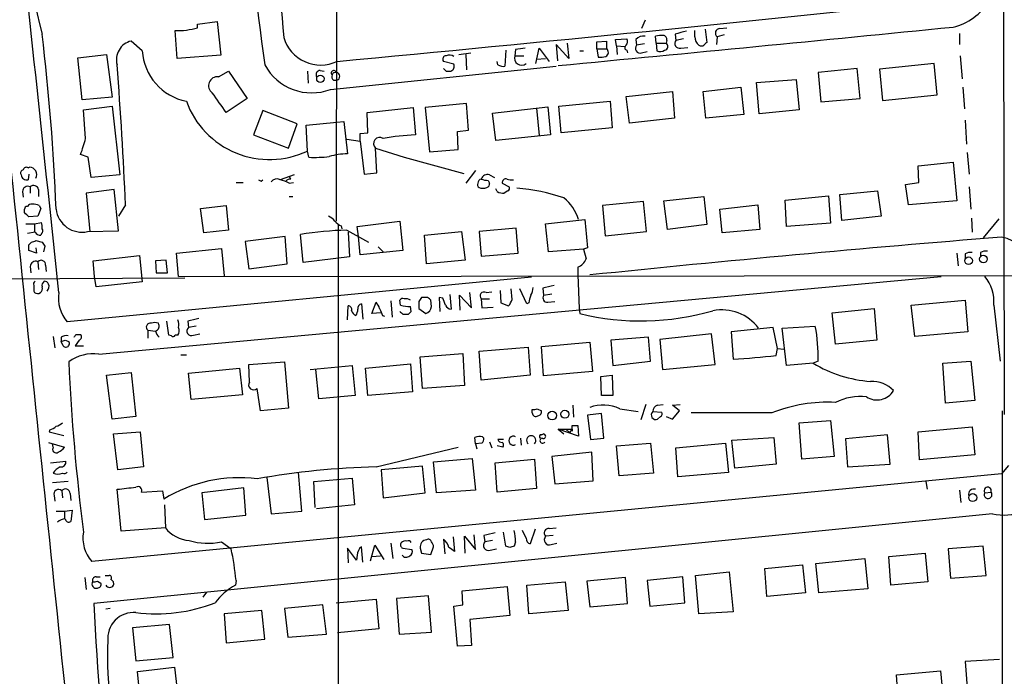
# Model space of a CAD drawing. Extents: x 19 to 1062, y 17 to 824.
# Drawn here: x 644 to 763, y 214 to 294 of the extents above; entities that cross this region are included whole.
import ezdxf

# ---------------------------------------------------------------- set-up
doc = ezdxf.new("R2010")
doc.units = 0
doc.header["$MEASUREMENT"] = 0
doc.layers.add('MAIN', color=5, linetype='CONTINUOUS')

msp = doc.modelspace()

# ---------------------------------------------------------------- linework, layer by layer
at = {"layer": 'MAIN'}
for p, q in [((682.5827, 494.284), (682.4133, 269.3247)), ((762.8467, 397.5947), (763.1853, 245.9567)), ((665.6493, 293.116), (668.02, 293.4547)), ((665.6493, 292.6927), (665.6493, 293.116)), ((668.02, 293.4547), (668.4433, 289.3907)), ((719.7513, 293.624), (719.328, 292.608)), ((663.194, 288.9673), (662.94, 292.354)), ((721.106, 290.83), (721.0213, 291.6767)), ((723.392, 291.9307), (723.4767, 291.1687)), ((725.7627, 291.592), (725.7627, 292.354)), ((727.0327, 292.5233), (727.202, 290.9147)), ((729.3187, 291.846), (728.472, 291.592)), ((728.8107, 292.608), (729.6573, 292.6927)), ((757.7667, 292.0153), (757.7667, 290.6607)), ((658.9607, 289.8987), (657.606, 291.084)), ((710.5227, 288.9673), (708.9987, 290.6607)), ((708.9987, 290.6607), (709.168, 288.7133)), ((710.3533, 290.83), (710.5227, 288.9673)), ((713.9093, 290.9993), (715.0947, 291.084)), ((713.9093, 290.1527), (713.9093, 290.9993)), ((715.0947, 291.084), (715.0947, 290.1527)), ((716.1953, 291.2533), (717.55, 291.338)), ((716.28, 290.4913), (716.1953, 291.2533)), ((716.28, 290.4913), (716.3647, 289.4753)), ((716.28, 290.4913), (717.296, 290.4067)), ((718.6507, 291.2533), (718.7353, 290.576)), ((719.6667, 290.7453), (718.7353, 290.576)), ((721.106, 290.83), (722.2913, 290.83)), ((721.106, 290.83), (721.1907, 289.8987)), ((722.376, 291.1687), (722.2913, 290.83)), ((724.408, 291.338), (723.4767, 291.1687)), ((728.472, 291.592), (728.3873, 290.6607)), ((651.1713, 289.052), (654.6427, 289.4753)), ((654.6427, 289.4753), (655.32, 284.3107)), ((668.4433, 289.3907), (663.194, 288.9673)), ((697.23, 289.4753), (698.6693, 289.6447)), ((698.0767, 289.4753), (698.1613, 287.6127)), ((702.9027, 289.9833), (702.818, 288.036)), ((704.088, 290.068), (704.0033, 289.306)), ((704.0033, 289.306), (705.104, 289.306)), ((706.5433, 288.3747), (706.9667, 290.2373)), ((706.9667, 290.2373), (708.152, 288.6287)), ((711.8773, 289.8987), (712.3007, 289.8987)), ((713.9093, 290.1527), (714.0787, 289.1367)), ((713.9093, 290.1527), (715.0947, 290.1527)), ((717.55, 289.9833), (717.6347, 289.6447)), ((719.328, 289.6447), (720.0053, 289.814)), ((724.0693, 290.2373), (724.916, 290.322)), ((757.8513, 289.306), (758.1053, 286.512)), ((651.6793, 283.972), (651.1713, 289.052)), ((696.6373, 288.29), (695.3673, 288.6287)), ((701.9713, 288.2053), (701.8867, 288.6287)), ((706.628, 288.8827), (707.7287, 288.9673)), ((754.7187, 288.3747), (748.1147, 287.6973)), ((755.0573, 284.5647), (754.7187, 288.3747)), ((668.1893, 286.766), (669.3747, 287.4433)), ((669.3747, 287.4433), (671.6607, 284.1413)), ((678.942, 287.4433), (679.0267, 286.004)), ((680.466, 287.528), (680.974, 287.4433)), ((681.736, 285.242), (708.9987, 288.036)), ((695.706, 287.4433), (696.2987, 287.4433)), ((745.4053, 287.782), (740.664, 287.274)), ((740.664, 287.274), (741.0027, 283.718)), ((745.744, 284.1413), (745.4053, 287.782)), ((748.1147, 287.6973), (748.4533, 283.8873)), ((682.0747, 286.3427), (682.498, 286.3427)), ((733.2133, 286.0887), (738.0393, 286.4273)), ((733.552, 282.2787), (733.2133, 286.0887)), ((738.0393, 286.4273), (738.378, 282.7867)), ((717.4653, 284.3953), (723.0533, 284.988)), ((723.0533, 284.988), (723.3073, 281.7707)), ((726.7787, 284.988), (731.3507, 285.496)), ((727.1173, 281.7707), (726.7787, 284.988)), ((731.3507, 285.496), (731.6893, 282.194)), ((748.4533, 283.8873), (755.0573, 284.5647)), ((758.19, 285.496), (758.3593, 282.8713)), ((655.32, 284.3107), (651.6793, 283.972)), ((671.6607, 284.1413), (669.1207, 282.448)), ((698.1613, 283.5487), (693.166, 283.0407)), ((698.4153, 280.3313), (698.1613, 283.5487)), ((709.3373, 283.21), (715.518, 283.8027)), ((715.518, 283.8027), (715.772, 280.5853)), ((717.8887, 281.178), (717.4653, 284.3953)), ((741.0027, 283.718), (745.744, 284.1413)), ((651.8487, 282.7867), (655.32, 283.21)), ((652.1027, 279.3153), (651.8487, 282.7867)), ((655.32, 283.21), (656.2513, 274.9127)), ((673.5233, 282.702), (672.4227, 279.7387)), ((677.672, 281.0933), (673.5233, 282.702)), ((686.1387, 282.448), (691.7267, 283.0407)), ((686.2233, 279.9927), (686.1387, 282.448)), ((691.7267, 283.0407), (691.9807, 279.7387)), ((693.166, 283.0407), (693.674, 277.7067)), ((701.294, 282.3633), (707.9827, 283.1253)), ((701.7173, 279.0613), (701.294, 282.3633)), ((706.628, 282.956), (706.9667, 279.654)), ((707.9827, 283.1253), (708.3213, 279.7387)), ((709.5913, 279.9927), (709.3373, 283.21)), ((731.6893, 282.194), (727.1173, 281.7707)), ((738.378, 282.7867), (733.552, 282.2787)), ((676.656, 278.13), (677.672, 281.0933)), ((678.7727, 280.924), (682.498, 281.2627)), ((682.498, 281.2627), (683.3447, 281.3473)), ((683.3447, 281.3473), (683.768, 277.4527)), ((723.3073, 281.7707), (717.8887, 281.178)), ((758.444, 281.5167), (758.6133, 278.638)), ((678.942, 277.7913), (678.7727, 280.924)), ((685.292, 279.908), (686.2233, 279.9927)), ((685.292, 278.9767), (685.292, 279.908)), ((697.0607, 280.162), (698.4153, 280.3313)), ((697.1453, 277.9607), (697.0607, 280.162)), ((715.772, 280.5853), (709.5913, 279.9927)), ((672.4227, 279.7387), (676.656, 278.13)), ((683.6833, 279.2307), (685.292, 278.9767)), ((685.292, 278.9767), (685.8, 274.9973)), ((708.3213, 279.7387), (701.7173, 279.0613)), ((652.4413, 277.0293), (651.51, 277.368)), ((679.1113, 277.0293), (678.942, 277.7913)), ((687.324, 275.1667), (687.1547, 278.13)), ((687.1547, 278.13), (690.626, 277.0293)), ((693.674, 277.7067), (697.1453, 277.9607)), ((758.698, 277.622), (758.952, 274.9973)), ((652.78, 274.574), (652.4413, 277.0293)), ((690.626, 277.0293), (697.8227, 275.082)), ((752.7713, 276.0133), (757.0047, 276.4367)), ((757.0047, 276.4367), (757.428, 271.78)), ((645.16, 275.7593), (645.3293, 275.844)), ((645.2447, 274.9973), (645.16, 274.32)), ((685.8, 274.9973), (687.324, 275.1667)), ((699.262, 275.4207), (698.0767, 273.8967)), ((752.856, 273.9813), (752.7713, 276.0133)), ((656.2513, 274.9127), (652.78, 274.574)), ((670.306, 273.9813), (671.1527, 273.9813)), ((673.354, 274.1507), (673.5233, 274.32)), ((677.3333, 274.9127), (675.64, 274.32)), ((676.91, 274.4047), (676.7407, 274.7433)), ((676.7407, 273.8967), (677.2487, 273.9813)), ((700.786, 274.2353), (700.9553, 273.8967)), ((700.9553, 274.9127), (701.548, 274.574)), ((702.4793, 273.8967), (703.326, 273.4733)), ((751.2473, 273.7273), (752.856, 273.9813)), ((644.4827, 272.8807), (644.5673, 272.2033)), ((645.414, 273.4733), (645.414, 272.7113)), ((646.43, 273.1347), (646.43, 272.288)), ((655.574, 273.1347), (652.1873, 272.7113)), ((652.1873, 272.7113), (652.6107, 268.0547)), ((656.082, 268.1393), (655.574, 273.1347)), ((701.8867, 272.8807), (701.7173, 273.2193)), ((703.1567, 272.9653), (702.7333, 272.7113)), ((743.2887, 272.542), (747.8607, 272.9653)), ((747.8607, 272.9653), (748.284, 269.9173)), ((751.586, 271.272), (751.2473, 273.7273)), ((758.952, 273.4733), (759.1213, 270.764)), ((676.7407, 272.288), (677.164, 272.288)), ((719.582, 271.6953), (714.5867, 271.1873)), ((719.9207, 268.0547), (719.582, 271.6953)), ((722.0373, 271.78), (726.8633, 272.288)), ((722.4607, 268.3087), (722.0373, 271.78)), ((726.8633, 272.288), (727.202, 268.9013)), ((736.6847, 271.8647), (741.934, 272.3727)), ((736.854, 268.6473), (736.6847, 271.8647)), ((741.934, 272.3727), (742.188, 269.0707)), ((743.5427, 269.4093), (743.2887, 272.542)), ((757.428, 271.78), (751.586, 271.272)), ((644.7367, 270.3407), (644.7367, 270.764)), ((646.684, 270.8487), (646.3453, 269.9173)), ((646.5147, 271.1873), (646.684, 270.8487)), ((656.9287, 271.272), (656.082, 269.9173)), ((665.988, 270.8487), (669.1207, 271.1873)), ((666.4113, 267.8853), (665.988, 270.8487)), ((669.1207, 271.1873), (669.3747, 268.224)), ((714.5867, 271.1873), (714.9253, 267.5467)), ((728.8107, 270.764), (733.3827, 271.272)), ((729.0647, 267.8853), (728.8107, 270.764)), ((733.3827, 271.272), (733.6367, 268.3087)), ((646.3453, 269.9173), (645.2447, 269.8327)), ((645.922, 268.986), (646.7687, 269.1553)), ((684.9533, 268.6473), (690.118, 269.3247)), ((690.118, 269.3247), (690.4567, 265.7687)), ((707.7287, 268.986), (712.47, 269.494)), ((742.188, 269.0707), (736.854, 268.6473)), ((748.284, 269.9173), (743.5427, 269.4093)), ((759.206, 269.6633), (759.2907, 267.97)), ((762.508, 269.5787), (760.6453, 267.2927)), ((644.906, 268.986), (645.922, 268.986)), ((646.0067, 267.97), (645.0753, 267.8007)), ((645.922, 268.986), (645.922, 268.0547)), ((652.3567, 268.0547), (656.082, 268.1393)), ((669.3747, 268.224), (666.4113, 267.8853)), ((682.6673, 268.9013), (682.5827, 117.602)), ((683.006, 268.732), (683.0907, 268.3933)), ((683.6833, 268.224), (686.308, 266.7847)), ((683.8527, 267.97), (684.022, 265.0067)), ((685.1227, 267.462), (684.9533, 268.6473)), ((693.0813, 267.6313), (697.5687, 268.0547)), ((697.5687, 268.0547), (697.992, 264.5833)), ((704.1727, 268.478), (699.6853, 268.0547)), ((699.6853, 268.0547), (699.9393, 265.0913)), ((704.4267, 265.43), (704.1727, 268.478)), ((708.0673, 265.5993), (707.7287, 268.986)), ((714.9253, 267.5467), (719.9207, 268.0547)), ((727.202, 268.9013), (722.4607, 268.3087)), ((733.6367, 268.3087), (729.0647, 267.8853)), ((645.2447, 266.446), (645.5833, 266.7847)), ((646.0913, 266.954), (646.8533, 266.7847)), ((646.7687, 267.8007), (646.684, 267.6313)), ((676.2327, 267.462), (671.4067, 266.8693)), ((671.4067, 266.8693), (671.83, 263.5673)), ((676.4867, 264.16), (676.2327, 267.462)), ((678.434, 264.3293), (678.0953, 267.716)), ((685.292, 265.2607), (685.1227, 267.462)), ((693.3353, 264.16), (693.0813, 267.6313)), ((646.176, 265.43), (645.2447, 265.7687)), ((646.0913, 266.1073), (646.176, 265.43)), ((647.192, 266.2767), (647.0227, 265.5993)), ((663.1093, 265.43), (668.528, 266.0227)), ((668.528, 266.0227), (668.8667, 262.7207)), ((690.4567, 265.7687), (685.292, 265.2607)), ((687.4933, 266.192), (688.086, 265.5993)), ((712.3007, 265.938), (708.0673, 265.5993)), ((712.8087, 266.1073), (712.3007, 265.938)), ((712.3007, 265.938), (712.6393, 264.7527)), ((760.3067, 265.5147), (760.3067, 265.0067)), ((646.3453, 264.414), (646.43, 263.4827)), ((653.034, 264.4987), (658.622, 265.176)), ((653.2033, 262.636), (653.034, 264.4987)), ((658.622, 265.176), (658.9607, 261.9587)), ((661.8393, 264.5833), (660.5693, 264.4987)), ((660.5693, 264.4987), (660.654, 263.0593)), ((662.0087, 263.0593), (661.8393, 264.5833)), ((663.3633, 262.636), (663.1093, 265.43)), ((684.022, 265.0067), (678.434, 264.3293)), ((697.992, 264.5833), (693.3353, 264.16)), ((699.9393, 265.0913), (704.4267, 265.43)), ((757.428, 265.43), (757.5973, 263.906)), ((758.444, 265.3453), (758.444, 264.8373)), ((645.414, 263.8213), (645.4987, 263.0593)), ((647.2767, 263.9907), (647.3613, 263.2287)), ((671.83, 263.5673), (676.4867, 264.16)), ((711.6233, 263.7367), (711.6233, 262.8053)), ((584.708, 261.9587), (664.1253, 262.4667)), ((706.0353, 262.5513), (649.9013, 257.1327)), ((653.3727, 261.366), (653.2033, 262.636)), ((658.9607, 261.9587), (653.3727, 261.366)), ((653.7113, 253.238), (755.5653, 262.636)), ((660.654, 263.0593), (662.0087, 263.0593)), ((663.3633, 262.636), (803.7407, 262.8053)), ((711.6233, 262.8053), (711.7927, 258.7413)), ((645.8373, 260.858), (645.922, 260.6887)), ((700.532, 260.6887), (701.2093, 260.7733)), ((702.2253, 260.9427), (702.31, 259.4187)), ((703.6647, 259.842), (703.58, 261.112)), ((705.4427, 259.334), (704.596, 261.112)), ((707.39, 261.1967), (707.4747, 260.35)), ((689.0173, 259.6727), (689.1867, 257.7253)), ((690.2027, 259.1647), (690.118, 259.7573)), ((692.404, 259.588), (692.404, 258.7413)), ((693.5047, 260.096), (692.7427, 260.096)), ((693.928, 258.9953), (693.8433, 259.7573)), ((695.2827, 260.0113), (694.8593, 260.096)), ((694.8593, 260.096), (694.944, 258.4027)), ((696.1293, 260.4347), (696.2987, 258.6567)), ((697.3993, 258.572), (697.3147, 260.35)), ((697.3147, 260.35), (698.754, 258.826)), ((698.754, 258.826), (698.5847, 260.6887)), ((699.9393, 259.9267), (700.024, 258.826)), ((699.9393, 259.9267), (700.9553, 259.9267)), ((707.4747, 260.35), (708.4907, 260.5193)), ((707.9827, 259.5033), (708.8293, 259.588)), ((751.9247, 259.1647), (758.444, 259.7573)), ((758.444, 259.7573), (758.7827, 255.9473)), ((683.768, 257.3867), (683.8527, 259.08)), ((685.4613, 259.334), (685.6307, 257.4713)), ((686.7313, 258.1487), (687.2393, 259.5033)), ((691.4727, 258.4027), (691.388, 258.9953)), ((692.404, 258.7413), (693.2507, 258.1487)), ((700.024, 258.826), (701.3787, 258.9107)), ((702.31, 259.4187), (703.2413, 259.08)), ((705.6967, 259.4187), (705.4427, 259.334)), ((711.7927, 258.7413), (711.8773, 258.1487)), ((742.3573, 258.2333), (747.4373, 258.7413)), ((747.4373, 258.7413), (747.776, 254.9313)), ((752.348, 255.3547), (751.9247, 259.1647)), ((761.9153, 259.1647), (762.6773, 252.3913)), ((662.178, 255.524), (661.924, 257.2173)), ((664.464, 257.2173), (664.5487, 256.4553)), ((687.832, 258.2333), (686.7313, 258.1487)), ((688.0013, 257.8947), (688.2553, 257.81)), ((690.4567, 258.064), (691.134, 258.064)), ((742.7807, 254.4233), (742.3573, 258.2333)), ((659.638, 256.1167), (659.638, 255.1853)), ((659.638, 256.1167), (660.5693, 256.032)), ((665.48, 256.6247), (664.5487, 256.4553)), ((735.2453, 256.4553), (730.1653, 255.9473)), ((730.1653, 255.9473), (730.4193, 252.6453)), ((735.7533, 253.9153), (735.2453, 256.4553)), ((736.346, 256.3707), (740.3253, 256.6247)), ((736.854, 251.8833), (736.346, 256.3707)), ((758.7827, 255.9473), (752.348, 255.3547)), ((648.208, 255.3547), (648.3773, 254)), ((649.1393, 255.27), (649.1393, 254.762)), ((649.3933, 254.254), (649.1393, 254.762)), ((649.6473, 254.9313), (650.0707, 254.762)), ((651.3407, 254.9313), (650.8327, 254.254)), ((650.9173, 255.6087), (651.51, 255.6087)), ((662.5167, 255.4393), (662.178, 255.524)), ((663.2787, 255.524), (662.94, 255.524)), ((665.1413, 255.524), (665.9033, 255.6933)), ((720.1747, 255.27), (715.6027, 254.9313)), ((715.6027, 254.9313), (715.8567, 251.8833)), ((720.4287, 252.3913), (720.1747, 255.27)), ((727.7947, 255.6933), (721.5293, 255.016)), ((721.5293, 255.016), (721.868, 251.3753)), ((728.218, 251.968), (727.7947, 255.6933)), ((747.776, 254.9313), (742.7807, 254.4233)), ((650.8327, 254.254), (651.8487, 254.254)), ((699.6853, 253.5767), (705.612, 254.0847)), ((699.9393, 250.1053), (699.6853, 253.5767)), ((705.612, 254.0847), (705.866, 250.698)), ((707.2207, 254.1693), (713.0627, 254.6773)), ((707.4747, 250.6133), (707.2207, 254.1693)), ((713.0627, 254.6773), (713.4013, 251.1213)), ((735.584, 253.0687), (735.7533, 253.9153)), ((735.7533, 253.9153), (736.5153, 253.8307)), ((663.6173, 253.1533), (664.2947, 253.1533)), ((692.5733, 252.8993), (697.738, 253.3227)), ((692.8273, 249.0893), (692.5733, 252.8993)), ((697.738, 253.3227), (697.9073, 249.428)), ((715.8567, 251.8833), (720.4287, 252.3913)), ((740.664, 252.3913), (740.0713, 252.1373)), ((755.7347, 252.1373), (759.1213, 252.3913)), ((759.1213, 252.3913), (759.6293, 247.65)), ((664.5487, 250.952), (670.7293, 251.5447)), ((670.7293, 251.5447), (671.068, 248.3273)), ((671.83, 251.968), (676.148, 252.3067)), ((671.9147, 249.8513), (671.83, 251.968)), ((676.148, 252.3067), (676.656, 246.7187)), ((679.2807, 251.3753), (684.3607, 251.8833)), ((680.2967, 247.8193), (679.958, 251.3753)), ((684.3607, 251.8833), (684.6993, 248.2427)), ((685.9693, 251.5447), (691.388, 252.0527)), ((686.2233, 248.2427), (685.9693, 251.5447)), ((691.388, 252.0527), (691.642, 248.666)), ((721.868, 251.3753), (728.218, 251.968)), ((740.0713, 252.1373), (736.854, 251.8833)), ((756.0733, 247.3113), (755.7347, 252.1373)), ((654.6427, 250.698), (657.606, 251.0367)), ((655.32, 245.364), (654.6427, 250.698)), ((657.606, 251.0367), (658.1987, 245.7027)), ((664.8873, 247.7347), (664.5487, 250.952)), ((705.866, 250.698), (699.9393, 250.1053)), ((713.4013, 251.1213), (707.4747, 250.6133)), ((714.4173, 250.5287), (715.772, 250.698)), ((714.502, 248.2427), (714.4173, 250.5287)), ((715.772, 250.698), (715.8567, 248.2427)), ((673.2693, 246.38), (672.846, 249.0893)), ((697.9073, 249.428), (692.8273, 249.0893)), ((671.068, 248.3273), (664.8873, 247.7347)), ((684.6993, 248.2427), (680.2967, 247.8193)), ((691.642, 248.666), (686.2233, 248.2427)), ((715.8567, 248.2427), (714.502, 248.2427)), ((759.6293, 247.65), (756.0733, 247.3113)), ((676.656, 246.7187), (673.2693, 246.38)), ((706.12, 246.126), (706.12, 246.5493)), ((706.7127, 246.634), (707.2207, 246.38)), ((711.0307, 247.0573), (711.1153, 245.618)), ((716.7033, 246.634), (718.9047, 246.2953)), ((719.836, 247.142), (719.2433, 245.2793)), ((721.2753, 247.0573), (721.9527, 247.142)), ((723.0533, 247.0573), (723.9847, 247.142)), ((723.9, 246.38), (723.0533, 247.0573)), ((658.1987, 245.7027), (655.32, 245.364)), ((714.502, 246.0413), (712.8087, 245.872)), ((712.8087, 245.872), (713.1473, 242.9087)), ((714.756, 243.078), (714.502, 246.0413)), ((720.6827, 246.2953), (721.7833, 246.2107)), ((721.614, 245.7027), (721.2753, 245.364)), ((722.2913, 245.7027), (723.0533, 245.364)), ((723.0533, 245.364), (723.9, 246.38)), ((735.076, 246.126), (725.3393, 246.126)), ((762.9313, 246.38), (762.9313, 177.9693)), ((647.7847, 244.094), (647.7, 243.84)), ((709.2527, 244.1787), (710.946, 244.1787)), ((711.708, 243.332), (709.2527, 244.1787)), ((709.2527, 244.1787), (709.93, 243.586)), ((710.184, 244.1787), (710.6073, 243.7553)), ((710.946, 244.1787), (710.6073, 243.7553)), ((710.946, 244.602), (711.6233, 244.602)), ((710.946, 244.1787), (710.946, 243.9247)), ((711.6233, 244.602), (711.708, 243.332)), ((738.378, 244.9407), (742.188, 245.1947)), ((738.7167, 240.538), (738.378, 244.9407)), ((742.188, 245.1947), (742.6113, 240.8767)), ((752.7713, 243.84), (759.2907, 244.4327)), ((759.2907, 244.4327), (759.6293, 241.046)), ((647.7, 243.84), (649.478, 243.4167)), ((655.4893, 243.586), (658.7067, 243.84)), ((655.9973, 239.268), (655.4893, 243.586)), ((658.7067, 243.84), (659.13, 239.6067)), ((699.262, 242.4007), (699.1773, 243.1627)), ((700.1087, 243.2473), (700.278, 243.078)), ((702.6487, 242.9087), (701.9713, 242.9087)), ((704.6807, 243.078), (704.7653, 242.2313)), ((707.2207, 243.5013), (707.4747, 243.586)), ((713.1473, 242.9087), (714.756, 243.078)), ((730.25, 242.824), (735.33, 243.1627)), ((735.33, 243.1627), (735.584, 239.9453)), ((749.046, 243.5013), (743.966, 242.9933)), ((743.966, 242.9933), (744.22, 239.6067)), ((749.3847, 239.9453), (749.046, 243.5013)), ((752.9407, 240.4533), (752.7713, 243.84)), ((647.6153, 242.57), (649.5627, 241.9773)), ((648.208, 241.9773), (648.1233, 242.4007)), ((687.2393, 239.6067), (697.1453, 241.9773)), ((700.024, 242.4853), (699.262, 242.4007)), ((699.262, 242.4007), (699.4313, 241.808)), ((700.9553, 242.6547), (701.2093, 241.8927)), ((702.564, 241.9773), (701.8867, 242.1467)), ((716.28, 242.1467), (720.4287, 242.4853)), ((716.6187, 238.506), (716.28, 242.1467)), ((720.4287, 242.4853), (720.7673, 238.8447)), ((723.4767, 241.8927), (729.488, 242.4853)), ((723.7307, 238.4213), (723.4767, 241.8927)), ((729.488, 242.4853), (729.8267, 238.9293)), ((730.5887, 239.4373), (730.25, 242.824)), ((694.182, 240.1993), (698.8387, 240.6227)), ((698.8387, 240.6227), (699.262, 236.8127)), ((701.6327, 240.1147), (706.374, 240.538)), ((706.374, 240.538), (706.628, 236.982)), ((713.3167, 241.3847), (708.4907, 240.8767)), ((708.4907, 240.8767), (708.8293, 237.5747)), ((713.486, 237.9133), (713.3167, 241.3847)), ((742.6113, 240.8767), (738.7167, 240.538)), ((759.6293, 241.046), (752.9407, 240.4533)), ((647.8693, 240.1147), (649.732, 240.284)), ((659.13, 239.6067), (655.9973, 239.268)), ((692.8273, 239.6913), (687.832, 239.268)), ((693.166, 236.474), (692.8273, 239.6913)), ((694.5207, 236.474), (694.182, 240.1993)), ((701.8867, 236.5587), (701.6327, 240.1147)), ((735.584, 239.9453), (730.5887, 239.4373)), ((744.22, 239.6067), (749.3847, 239.9453)), ((763.6933, 239.776), (762.8467, 238.76)), ((762.8467, 238.76), (652.8647, 228.1767)), ((674.0313, 238.3367), (674.5393, 233.934)), ((678.2647, 234.2727), (677.8413, 238.9293)), ((679.704, 237.8287), (684.3607, 238.252)), ((684.3607, 238.252), (684.6147, 235.0347)), ((687.832, 239.268), (688.086, 235.8813)), ((720.7673, 238.8447), (716.6187, 238.506)), ((729.8267, 238.9293), (723.7307, 238.4213)), ((649.986, 237.8287), (648.1233, 237.6593)), ((656.4207, 231.8173), (655.9127, 236.8973)), ((671.2373, 237.0667), (666.1573, 236.474)), ((671.4913, 233.7647), (671.2373, 237.0667)), ((679.8733, 234.696), (679.704, 237.8287)), ((706.628, 236.982), (701.8867, 236.5587)), ((708.8293, 237.5747), (713.486, 237.9133)), ((753.7027, 237.8287), (753.872, 236.8973)), ((648.2927, 236.1353), (648.3773, 235.458)), ((649.224, 236.728), (649.3087, 235.8813)), ((650.24, 236.3893), (650.3247, 235.5427)), ((658.876, 236.5587), (661.416, 236.728)), ((661.416, 236.728), (661.5853, 235.712)), ((666.1573, 236.474), (666.496, 233.2567)), ((688.086, 235.8813), (693.166, 236.474)), ((699.262, 236.8127), (694.5207, 236.474)), ((757.7667, 236.8127), (757.936, 235.2887)), ((760.8147, 236.474), (761.5767, 236.5587)), ((661.67, 235.0347), (661.7547, 232.2407)), ((684.6147, 235.0347), (680.0427, 234.5267)), ((648.5467, 234.2727), (649.5627, 234.2727)), ((649.5627, 234.2727), (650.494, 234.3573)), ((649.5627, 234.2727), (649.5627, 233.3413)), ((650.494, 234.3573), (650.3247, 233.0027)), ((761.746, 233.934), (653.1187, 223.0967)), ((666.496, 233.2567), (671.4913, 233.7647)), ((674.5393, 233.934), (678.2647, 234.2727)), ((661.7547, 232.2407), (656.4207, 231.8173)), ((708.152, 232.156), (708.9987, 232.2407)), ((696.5527, 231.14), (696.722, 229.362)), ((697.992, 229.1927), (697.9073, 231.2247)), ((697.9073, 231.2247), (699.262, 229.616)), ((699.262, 229.616), (699.0927, 231.394)), ((700.278, 231.3093), (700.3627, 230.5473)), ((702.9027, 230.0393), (702.6487, 231.7327)), ((705.358, 230.9707), (704.9347, 231.902)), ((706.4587, 232.0713), (705.866, 230.2933)), ((708.66, 231.3093), (707.7287, 231.2247)), ((668.528, 230.5473), (669.7133, 229.7007)), ((684.8687, 228.346), (683.768, 229.7853)), ((683.768, 229.7853), (683.8527, 228.0073)), ((685.6307, 228.092), (685.4613, 229.9547)), ((686.562, 228.2613), (687.07, 230.124)), ((687.07, 230.124), (688.1707, 228.4307)), ((689.0173, 230.378), (689.2713, 228.5153)), ((690.4567, 229.7853), (691.5573, 229.616)), ((692.5733, 229.7853), (692.7427, 229.1927)), ((693.8433, 229.0233), (694.182, 229.9547)), ((695.3673, 230.886), (695.5367, 229.108)), ((701.294, 230.7167), (700.3627, 230.5473)), ((703.4107, 229.87), (702.9027, 230.0393)), ((704.088, 230.5473), (703.9187, 230.0393)), ((708.406, 230.2087), (709.0833, 230.378)), ((760.6453, 230.0393), (756.412, 229.7007)), ((760.984, 226.4833), (760.6453, 230.0393)), ((684.9533, 228.9387), (684.8687, 228.346)), ((686.7313, 228.7693), (687.7473, 228.854)), ((692.7427, 229.1927), (693.8433, 229.0233)), ((701.04, 229.5313), (701.802, 229.7007)), ((749.2153, 228.7693), (753.618, 229.1927)), ((749.4693, 225.298), (749.2153, 228.7693)), ((753.618, 229.1927), (753.9567, 225.7213)), ((756.412, 229.7007), (756.666, 226.1447)), ((734.2293, 227.33), (738.8013, 227.7533)), ((738.8013, 227.7533), (739.14, 224.3667)), ((740.41, 227.9227), (746.3367, 228.5153)), ((740.7487, 224.3667), (740.41, 227.9227)), ((746.3367, 228.5153), (746.6753, 224.8747)), ((652.018, 226.2293), (652.1873, 224.79)), ((653.3727, 226.314), (653.8807, 226.314)), ((654.4733, 226.4833), (654.9813, 226.4833)), ((717.3807, 226.2293), (712.724, 225.806)), ((717.6347, 223.0967), (717.3807, 226.2293)), ((724.3233, 226.314), (720.0053, 225.8907)), ((724.5773, 223.1813), (724.3233, 226.314)), ((725.8473, 226.4833), (729.9113, 226.9067)), ((726.2707, 221.8267), (725.8473, 226.4833)), ((729.9113, 226.9067), (730.4193, 222.0807)), ((734.4833, 223.9433), (734.2293, 227.33)), ((756.666, 226.1447), (760.984, 226.4833)), ((653.542, 225.806), (653.9653, 225.552)), ((670.306, 225.8907), (670.2213, 225.298)), ((697.6533, 224.6207), (703.072, 225.1287)), ((703.072, 225.1287), (703.4107, 221.6573)), ((705.4427, 225.298), (710.0993, 225.7213)), ((705.6967, 221.8267), (705.4427, 225.298)), ((710.0993, 225.7213), (710.438, 222.25)), ((712.724, 225.806), (713.0627, 222.6733)), ((720.0053, 225.8907), (720.344, 222.758)), ((753.9567, 225.7213), (749.4693, 225.298)), ((666.3267, 223.8587), (666.75, 224.4513)), ((693.5893, 224.028), (689.6947, 223.6893)), ((693.928, 219.6253), (693.5893, 224.028)), ((697.738, 222.9273), (697.6533, 224.6207)), ((739.14, 224.3667), (734.4833, 223.9433)), ((746.6753, 224.8747), (740.7487, 224.3667)), ((680.8047, 222.9273), (676.148, 222.504)), ((681.228, 219.3713), (680.8047, 222.9273)), ((682.4133, 223.1813), (687.2393, 223.6047)), ((687.2393, 223.6047), (687.578, 220.0487)), ((689.6947, 223.6893), (690.0333, 219.3713)), ((696.6373, 222.758), (697.738, 222.9273)), ((697.0607, 217.932), (696.6373, 222.758)), ((713.0627, 222.6733), (717.6347, 223.0967)), ((720.344, 222.758), (724.5773, 223.1813)), ((655.066, 222.504), (654.558, 222.4193)), ((673.4387, 222.25), (668.8667, 221.8267)), ((668.8667, 221.8267), (669.1207, 218.3553)), ((673.7773, 218.7787), (673.4387, 222.25)), ((676.148, 222.504), (676.5713, 219.0327)), ((703.4107, 221.6573), (698.5847, 221.1493)), ((710.438, 222.25), (705.6967, 221.8267)), ((730.4193, 222.0807), (726.2707, 221.8267)), ((662.2627, 220.5567), (657.7753, 220.1333)), ((662.686, 216.5773), (662.2627, 220.5567)), ((698.5847, 221.1493), (698.754, 218.0167)), ((657.7753, 220.1333), (658.1987, 216.154)), ((676.5713, 219.0327), (681.228, 219.3713)), ((687.578, 220.0487), (682.5827, 219.5407)), ((690.0333, 219.3713), (693.928, 219.6253)), ((669.1207, 218.3553), (673.7773, 218.7787)), ((698.754, 218.0167), (697.0607, 217.932)), ((658.1987, 216.154), (662.686, 216.5773)), ((762.5927, 216.3233), (758.444, 216.0693)), ((758.444, 216.0693), (758.7827, 211.836)), ((658.368, 214.884), (662.8553, 215.392)), ((658.7913, 210.7353), (658.368, 214.884)), ((662.8553, 215.392), (663.3633, 211.074)), ((750.1467, 214.4607), (755.4807, 214.9687)), ((750.4007, 210.9047), (750.1467, 214.4607)), ((755.4807, 214.9687), (755.8193, 211.4127))]:
    msp.add_line(p, q, dxfattribs=at)
for centre, radius in [((680.4962, 286.5275), 0.443), ((758.8632, 264.5275), 0.4641), ((760.6604, 264.7285), 0.4562), ((710.057, 245.9779), 0.4834), ((708.5128, 245.8033), 0.5229), ((759.3719, 235.8987), 0.4757)]:
    msp.add_circle(centre, radius, dxfattribs=at)
for centre, radius, start, end in [((29135.4904, 3197.8644), 28641.8604, 185.78140134, 186.01058445), ((733.3355, 314.5877), 89.4008, 181.715076, 194.680671), ((1089.6679, 346.3803), 419.9397, 184.858789, 187.962897), ((-11736.3057, -1048.0491), 12454.146, 6.0320345, 6.26121686), ((5437.8271, 682.0344), 4777.7511, 184.459331, 184.6885125), ((755.518, 299.297), 6.6871, 282.845624, 16.927477), ((211.2664, 5338.5372), 5071.8473, 275.3311107, 276.1799563), ((381.242, 260.0299), 267.5201, 2.299579, 6.848609), ((663.2468, 300.9056), 8.5571, 267.945319, 286.305655), ((-431.0239, 12228.4764), 11994.679, 275.45507272, 275.684255), ((719.5459, 290.5684), 1.1272, 79.500563, 142.581105), ((721.6986, 289.3899), 2.385, 83.883985, 106.498134), ((721.9339, 291.3004), 0.4613, 343.411395, 87.664214), ((808.7134, -46.5512), 349.0698, 103.918658, 104.147857), ((728.8227, 292.0395), 0.5685, 91.20923, 231.914657), ((658.1675, 288.8163), 2.3362, 103.907166, 195.161762), ((680.5216, 292.842), 4.6538, 196.666344, 295.130616), ((717.6065, 290.2938), 0.3156, 116.581291, 259.687035), ((717.0179, 291.0114), 0.6243, 315.77878, 31.541369), ((719.1647, 290.195), 0.5741, 138.41785, 286.52811), ((722.0447, 290.439), 0.4622, 279.627392, 57.760758), ((723.906, 290.7876), 0.5741, 138.40376, 286.52811), ((727.032, 291.5916), 1.2693, 179.981944, 233.144548), ((726.567, 291.0415), 0.5518, 237.522437, 302.477563), ((811.7076, 206.0704), 119.7487, 134.885409, 135.114591), ((665.612, 290.337), 6.6658, 183.770163, 258.602073), ((695.7061, 288.8826), 0.4234, 90.013532, 216.848245), ((696.0975, 288.4487), 0.9425, 55.058778, 114.544581), ((704.7962, 289.0084), 0.8469, 159.427327, 311.558252), ((747.0086, -6.1931), 299.354, 98.014163, 98.24333), ((714.7729, 289.7124), 0.5453, 295.770959, 53.838226), ((721.5867, 290.7079), 0.9009, 243.924158, 306.455225), ((204.4767, 252.622), 452.8362, 2.360387, 4.506876), ((679.4466, 291.2623), 6.441, 208.334434, 290.820811), ((696.0448, 288.0359), 0.6447, 293.192756, 23.212594), ((702.6488, 289.3916), 1.3661, 240.269164, 277.114612), ((714.3328, 291.5079), 2.3848, 263.883473, 286.497195), ((680.4829, 287.02), 0.5082, 91.905397, 209.985395), ((682.117, 287.2317), 0.2993, 8.124688, 225), ((682.4982, 286.8084), 0.6295, 160.359033, 227.717127), ((682.3468, 286.8084), 0.4896, 287.98719, 154.392755), ((780.2116, 372.2876), 119.7487, 224.885409, 225.114592), ((668.0601, 285.6938), 1.0799, 83.128992, 234.128655), ((75.6061, -139.7116), 728.3394, 35.4237722, 35.6529578), ((674.3527, 287.4596), 10.7022, 199.980316, 295.392522), ((634.2999, 283.6701), 18.3277, 339.88797, 346.254608), ((687.6805, 278.6754), 0.7576, 57.637861, 226.048238), ((693.0475, 251.8011), 27.958, 92.186783, 100.222013), ((683.7872, 270.0051), 7.4476, 90.147709, 107.346452), ((679.7033, 295.4999), 18.4801, 268.164245, 275.787133), ((644.6378, 275.1244), 0.3874, 100.48609, 213.119959), ((644.9483, 275.4347), 0.3875, 56.88812, 169.502061), ((645.2981, 274.9348), 0.9097, 330.679299, 88.034616), ((644.9994, 274.9917), 0.6906, 186.568315, 283.446686), ((715.4946, 358.8803), 94.6305, 243.3271, 243.556364), ((675.2316, 273.578), 0.847, 61.171424, 144.820116), ((673.6445, 267.4884), 7.1171, 64.212273, 73.716996), ((676.9696, 273.4472), 0.9594, 93.561805, 132.837328), ((699.8548, 273.7274), 0.3787, 153.44848, 243.414653), ((700.0946, 273.845), 0.5809, 105.507742, 174.893975), ((700.7085, 274.1363), 0.8147, 72.365716, 160.764386), ((700.8282, 276.6467), 2.4118, 248.372845, 268.997414), ((700.5067, 273.8289), 0.4537, 284.030118, 8.594459), ((702.9414, 273.9573), 0.4661, 73.72701, 187.47116), ((703.6646, 276.2661), 1.9535, 252.340475, 274.974823), ((645.1458, 272.8666), 0.6633, 66.151522, 178.78186), ((645.8181, 272.9923), 0.6282, 13.100569, 130.034449), ((700.151, 274.5308), 1.2334, 247.816446, 292.183554), ((702.5641, 274.0659), 1.3651, 240.249913, 277.119811), ((702.9871, 273.304), 0.3788, 296.598874, 26.54476), ((702.4184, 250.3364), 23.0411, 70.973308, 85.42238), ((706.7018, 268.0173), 5.2195, 16.434701, 51.793819), ((645.033, 270.8064), 0.2993, 81.875312, 188.143638), ((517.9907, 143.0867), 179.6055, 44.885409, 45.114591), ((645.5622, 270.785), 0.5814, 79.515342, 146.875738), ((645.8373, 270.002), 1.3652, 60.251995, 97.123455), ((651.6797, 271.1362), 3.155, 186.774978, 282.390924), ((645.2869, 268.6051), 1.5806, 352.299482, 20.370222), ((680.678, 268.0973), 1.9897, 38.08865, 66.16616), ((683.8094, 270.5511), 1.9886, 218.076638, 246.171495), ((1559.331, 352.4773), 850.917, 185.5965055, 185.8256838), ((646.5994, 268.3086), 0.6826, 209.738635, 277.119811), ((646.5417, 268.1354), 0.4045, 304.145878, 39.613322), ((684.7717, 225.2641), 42.9737, 91.451293, 98.937686), ((603.5098, 393.8768), 133.8752, 288.316987, 288.546157), ((774.011, 351.1979), 152.6259, 213.578058, 213.807262), ((932.2825, -1850.923), 2125.0658, 94.5731627, 95.9211127), ((762.291, 263.8085), 3.6118, 356.170835, 81.149512), ((475.8947, 266.1074), 169.3503, 359.885409, 0.114558), ((759.0792, 264.3713), 1.1628, 79.520187, 123.110624), ((760.9415, 264.5415), 1.162, 79.497569, 123.115652), ((646.0772, 263.8072), 0.6634, 66.162913, 178.782043), ((646.7363, 264.038), 0.5425, 354.997777, 136.120374), ((710.8191, 265.5569), 1.9899, 293.83678, 336.16322), ((646.176, 261.7046), 0.3787, 116.558284, 206.558284), ((647.4544, 261.5268), 0.6222, 123.902018, 194.976496), ((647.1751, 261.5947), 0.4537, 14.030118, 98.594459), ((757.3427, 259.625), 4.5957, 354.251695, 40.932598), ((815.1872, 261.1966), 169.3502, 179.885409, 180.114558), ((646.2953, 261.1544), 0.5968, 231.284721, 20.767302), ((647.0369, 261.3801), 0.6633, 308.081055, 29.301285), ((700.2901, 260.2654), 0.4876, 60.253661, 223.994623), ((703.9478, 261.3965), 2.2598, 332.413275, 357.077961), ((792.7114, -77.2852), 349.0698, 103.918658, 104.147857), ((653.0564, 259.9573), 4.2347, 170.05433, 221.836462), ((690.4567, 259.588), 0.3787, 63.441716, 153.441716), ((690.7953, 258.8898), 1.0506, 55.65803, 99.273151), ((819.5617, 175.1748), 152.6259, 146.192738, 146.421942), ((609.0115, 175.2892), 119.7134, 44.876914, 45.106131), ((483.802, 174.938), 227.9508, 21.684484, 21.913667), ((702.0381, 260.2472), 1.6763, 315.870102, 346.011837), ((707.9495, 259.3046), 2.2557, 152.389812, 177.100556), ((707.9626, 260.067), 0.564, 149.884685, 272.042146), ((683.8339, 258.6191), 0.4613, 343.399492, 87.664214), ((685.1221, 258.6986), 0.8721, 194.021902, 247.18961), ((683.5134, 258.7416), 1.527, 326.315136, 356.812677), ((685.6283, 258.7587), 0.599, 106.187132, 189.803533), ((686.0361, 258.3361), 1.6763, 13.988163, 44.129898), ((899.4818, 342.9679), 227.9505, 201.68448, 201.913663), ((774.9623, 342.9083), 119.7487, 224.885409, 225.114592), ((691.2187, 262.042), 3.0514, 250.551425, 273.180559), ((606.6034, 342.9333), 119.7841, 314.885442, 315.114558), ((692.9391, 259.0922), 0.9936, 288.276306, 354.403586), ((696.3773, 259.4671), 0.8142, 201.80141, 264.460259), ((719.2908, 288.2434), 30.9944, 256.161344, 286.250156), ((729.0225, 253.0266), 5.5623, 36.956424, 100.970146), ((660.9919, 256.7094), 2.385, 353.883985, 16.498134), ((749.8089, -81.2587), 349.0698, 103.922631, 104.151834), ((659.9343, 256.4977), 0.4826, 74.742799, 232.12814), ((660.4846, 255.9476), 1.1004, 67.370923, 112.624271), ((660.3894, 256.6246), 0.6193, 286.887107, 33.148734), ((662.1959, 256.4372), 1.6763, 193.988163, 224.129898), ((662.5064, 256.0636), 0.9422, 325.0583, 24.565749), ((664.9115, 256.032), 0.5575, 130.599065, 294.340198), ((722.35, 253.0563), 18.3261, 357.920446, 11.2282), ((649.7319, 254.508), 0.9653, 74.738635, 127.87186), ((607.0708, 381.8391), 133.8594, 288.316974, 288.54617), ((649.732, 254.508), 0.4234, 216.867191, 36.867191), ((566.1477, 297.7693), 94.6752, 333.327151, 333.556307), ((651.1995, 255.3264), 0.4196, 289.665766, 42.276444), ((662.7072, 255.5874), 0.2413, 217.862488, 344.765709), ((653.0441, 248.2646), 5.0179, 82.359179, 126.338487), ((725.9216, 339.2203), 86.6918, 272.973927, 276.39931), ((907.0792, 264.1535), 257.2814, 182.639179, 187.239259), ((748.1749, 265.6463), 15.7531, 239.041857, 265.773855), ((672.4227, 249.522), 0.6053, 147.047549, 314.370843), ((747.7863, 250.0608), 2.3641, 237.211333, 328.776887), ((747.1284, 246.1298), 3.8079, 45.275566, 91.721577), ((745.7574, 241.6072), 6.5093, 83.396094, 117.213003), ((706.2892, 247.4815), 0.9474, 259.712463, 296.551529), ((714.6722, 242.1859), 4.8899, 65.457521, 109.217165), ((721.4234, 246.3307), 0.7415, 101.520561, 182.736234), ((741.8066, 229.2996), 18.1226, 86.918834, 111.801527), ((706.5434, 246.1261), 0.4234, 180.013532, 306.848245), ((706.7785, 246.2483), 0.4614, 272.33528, 16.58506), ((721.0637, 245.8835), 0.5609, 132.775198, 292.161791), ((721.4448, 246.0413), 0.3785, 296.551513, 26.585359), ((647.3791, 245.7216), 1.6774, 283.993164, 314.113543), ((648.1415, 246.1439), 1.6763, 283.988163, 314.129898), ((541.596, 244.2634), 169.3503, 359.885409, 0.114558), ((699.7988, 241.4898), 1.7846, 79.999831, 110.380563), ((699.3205, 243.1376), 0.9594, 317.162672, 356.438195), ((702.4116, 243.0187), 0.4538, 194.027058, 278.580088), ((703.8176, 242.7817), 0.5384, 59.853865, 300.140792), ((705.993, 242.8091), 0.5585, 313.012067, 226.987933), ((707.2065, 243.2614), 0.2403, 86.612539, 229.760841), ((707.3586, 242.7735), 0.3091, 99.928528, 337.400095), ((707.4584, 243.3092), 0.2773, 236.487584, 86.629899), ((648.5467, 241.7233), 0.4233, 143.132809, 306.875312), ((647.9955, 243.2063), 1.9916, 293.846818, 321.896418), ((702.2524, 242.2352), 0.4044, 320.386678, 55.873798), ((649.7237, 238.0119), 1.7294, 112.757481, 151.213446), ((649.1394, 240.1993), 0.5986, 261.865837, 8.134163), ((689.6566, 142.7524), 96.8845, 91.429697, 99.992067), ((648.7584, 240.3265), 1.5807, 249.622982, 290.37362), ((649.5204, 239.2256), 0.4358, 240.93518, 330.946673), ((670.6802, 221.05), 17.2537, 82.788857, 121.8115), ((649.6715, 236.3773), 0.5685, 1.20923, 141.914657), ((593.5563, 808.5188), 575.0126, 276.2256004, 276.4547854), ((658.4434, 236.7476), 0.4721, 336.410933, 121.221863), ((759.5023, 236.2811), 0.6516, 71.039468, 192.931339), ((761.1722, 236.728), 0.4385, 337.288671, 215.393395), ((648.843, 236.2986), 0.5741, 48.41785, 196.52811), ((761.2255, 236.2479), 0.469, 151.172076, 41.507731), ((763.0819, 239.7572), 5.9745, 257.079349, 328.587073), ((649.6955, 231.999), 1.3432, 92.056523, 136.825242), ((650.0706, 233.3413), 0.4233, 180, 306.886139), ((664.9131, 234.7258), 4.0189, 218.196463, 266.007731), ((708.1047, 231.6156), 0.5424, 84.997777, 226.113052), ((656.0198, 231.0013), 4.2347, 170.05433, 221.836462), ((785.6229, -107.1667), 349.0698, 103.922631, 104.151834), ((697.6763, 230.4339), 6.4127, 1.013251, 13.234432), ((706.1684, 231.0493), 0.8142, 185.539741, 248.198591), ((708.1943, 230.8013), 0.6293, 137.717737, 289.658724), ((666.8952, 237.8639), 7.4966, 252.438796, 282.580205), ((686.2237, 228.9385), 1.2704, 126.878918, 179.99098), ((690.598, 230.1805), 0.4197, 137.752022, 250.325973), ((690.7953, 229.8699), 0.7807, 77.468008, 130.594926), ((691.134, 230.2931), 0.3788, 26.598874, 116.54476), ((693.4381, 229.9304), 0.8769, 96.731975, 189.524625), ((693.547, 230.4767), 0.3875, 10.497939, 123.11188), ((693.225, 229.8953), 0.9588, 3.551733, 42.844497), ((694.214, 229.3833), 1.8943, 14.887969, 52.494295), ((569.3954, 60.307), 211.6404, 53.014157, 53.243362), ((700.8283, 230.124), 0.6293, 137.724474, 289.655661), ((745.9922, 102.9473), 133.8752, 108.317001, 108.54617), ((632.0299, 221.8874), 38.4849, 5.970861, 11.713767), ((690.8735, 229.2904), 0.6125, 215.04183, 314.563444), ((691.0492, 229.362), 0.5681, 296.574073, 26.56054), ((653.3915, 225.853), 0.4614, 92.33528, 196.58506), ((654.9753, 226.1991), 0.2843, 308.087058, 88.790557), ((653.3943, 225.456), 0.5182, 149.197458, 286.560509), ((653.1185, 226.6535), 0.9474, 259.712463, 296.551529), ((653.5232, 225.4202), 0.4613, 272.335786, 16.600508), ((655.0237, 225.5732), 0.5408, 210.58047, 329.41414), ((655.0025, 225.4779), 0.519, 339.717891, 73.40861), ((673.7242, 218.7524), 7.424, 118.153613, 143.375525), ((919.9534, 234.3962), 267.0738, 182.424824, 187.751525), ((660.6627, 241.3116), 19.4722, 262.730311, 291.394831), ((657.9295, 218.8709), 3.1367, 85.076624, 186.336763), ((689.8169, 216.5468), 35.0607, 176.766026, 196.792879)]:
    msp.add_arc(centre, radius, start, end, dxfattribs=at)

doc.saveas('drawing.dxf')
